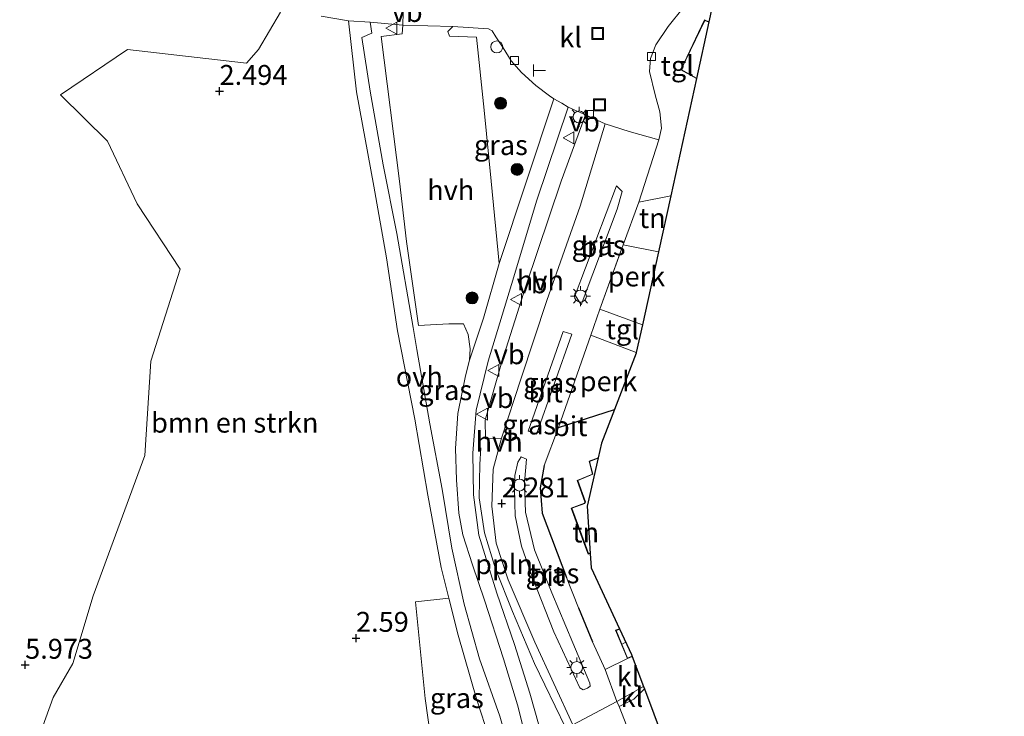
# Model space of a CAD drawing. Units: metres. Extents: x 20000 to 26205, y 387499 to 393752.
# Drawn here: x 25280 to 25403, y 388745 to 388832 of the extents above; entities that cross this region are included whole.
import ezdxf
from ezdxf.enums import TextEntityAlignment as Align

# ---------------------------------------------------------------- set-up
doc = ezdxf.new("R2010")
doc.units = ezdxf.units.M
doc.linetypes.add('IE-TERREINAFSCHEIDING', pattern=[10, 8, -2])
doc.layers.get('0').update_dxf_attribs({"lineweight": 25})
for name, color, linetype, lineweight in [('B-ME-AL-OVERIG-GV-B6', 7, 'BV-GELEIDERAIL', 18), ('B-ME-AL-OVERIG-L-B1', 7, 'Continuous', 18), ('B-ME-GR-BOMENSTRUIKEN-GV-B6', 93, 'Continuous', 18), ('B-ME-GR-BOOM-S-B1', 93, 'Continuous', 18), ('B-ME-GR-STRUIKEN-GV-B6', 93, 'Continuous', 18), ('B-ME-IE-GRASLAND-GV-B6', 93, 'Continuous', 18), ('B-ME-IE-GRONDWERKLIJN-GROND_INGERICHT-GV-B6', 253, 'Continuous', 18), ('B-ME-IE-HULPGEOMETRIE-L-B1', 53, 'Continuous', 18), ('B-ME-IE-INRICHTINGSELEMENT-S-B1', 253, 'Continuous', 18), ('B-ME-IE-MEUBILAIR_WEGMEUBILAIR-LICHTMAST-S-B1', 8, 'Continuous', 18), ('B-ME-IE-TERREINAFSCHEIDING-DOORGANG-L-B1', 8, 'IE-TERREINAFSCHEIDING-KUNSTMATIG-OPEN', 18), ('B-ME-IE-TERREINAFSCHEIDING-RASTERHEKWERK-L-B1', 8, 'IE-TERREINAFSCHEIDING', 18), ('B-ME-KG-KADASTRAAL-DAKRAND-L-B1', 13, 'Continuous', 18), ('B-ME-KG-KADASTRAAL-NOKLIJN-L-B1', 13, 'Continuous', 18), ('B-ME-VH-VERH_SOORT-BITUMEN-GV-B6', 8, 'IE-TERREINAFSCHEIDING-NATUURLIJK-HOUTWAL', 18), ('B-ME-VH-VERH_SOORT-HALF_VERHARDING-GV-B6', 8, 'IE-TERREINAFSCHEIDING-NATUURLIJK-HOUTWAL', 18), ('B-ME-VH-VERH_SOORT-KLINKERS-GV-B6', 8, 'IE-TERREINAFSCHEIDING-NATUURLIJK-HOUTWAL', 18), ('B-ME-VH-VERH_SOORT-ONVERHARD-GV-B6', 8, 'Continuous', 18), ('B-ME-VH-VERH_SOORT-TEGELS-GV-B6', 8, 'Continuous', 18), ('B-ME-VV-KOLK-S-B1', 8, 'Continuous', 18), ('B-ME-VW-MEUBILAIR_WEGMEUBILAIR-VERKEERSBORD-S-B1', 8, 'Continuous', 18)]:
    doc.layers.add(name, color=color, linetype=linetype, lineweight=lineweight)
for name, color, linetype in [('B-ME-GW-HOOGTEPUNT-S-B1', 10, 'Continuous'), ('B-ME-IE-TERREINAFSCHEIDING-HAAGRASTER-L-B1', 10, 'Continuous'), ('B-ME-KG-KADASTRAAL-OPNAMEDTMGRENS-L-B1', 10, 'Continuous')]:
    doc.layers.add(name, color=color, linetype=linetype)
doc.styles.add('NLCS-ISO', font='NLCS-ISO.TTF')
doc.linetypes.add('BV-GELEIDERAIL', pattern='A,10,-3,[108,NLCS.SHX,S=1,R=0,X=0,Y=0],-3', length=16)
doc.linetypes.add('IE-TERREINAFSCHEIDING-KUNSTMATIG-OPEN', pattern='A,7,-1.5,[67,NLCS.SHX,S=0.75,R=0,X=0,Y=0],-1.5', length=10)
doc.linetypes.add('IE-TERREINAFSCHEIDING-NATUURLIJK-HOUTWAL', pattern='A,7,-1.5,[67,NLCS.SHX,S=0.75,R=45,X=0,Y=0],-1.5,7,-1.5,[70,NLCS.SHX,S=0.75,R=0,X=0,Y=0],-1.5', length=20)

# ---------------------------------------------------------------- blocks, each defined once
blk = doc.blocks.new('hoogtepunt')
for p, q in [((-0.5, 0), (0.5, 0)), ((0, 0.5), (0, -0.5))]:
    blk.add_line(p, q)
blk = doc.blocks.new('dtb')
blk.add_circle((0, 0), 0.75)
blk = doc.blocks.new('boom')
h = blk.add_hatch(color=256)
edge = h.paths.add_edge_path()
edge.add_arc((0, 0), 0.75, 0, 360)
blk.add_circle((0, 0), 0.75)
blk = doc.blocks.new('telefooncel')
for p, q in [((-0.75, 0.5), (0.75, 0.5)), ((0, 0.5), (0, -1))]:
    blk.add_line(p, q)
blk = doc.blocks.new('lantaarnpaal')
for p, q in [((0, 0.75), (0, 1.25)), ((-0.75, 0), (-1.25, 0)), ((-0.88, 0.88), (-0.53, 0.53)), ((0.53, 0.53), (0.88, 0.88)), ((0.75, 0), (1.25, 0)), ((-0.53, -0.53), (-0.88, -0.88)), ((0, -0.75), (0, -1.25)), ((0.53, -0.53), (0.88, -0.88))]:
    blk.add_line(p, q)
blk.add_circle((0, 0), 0.75)
blk = doc.blocks.new('kolk')
blk.add_lwpolyline([(-0.5, -0.5), (0.5, -0.5), (0.5, 0.5), (-0.5, 0.5)], close=True)
blk = doc.blocks.new('put')
for p, q in [((0.75, 0.75), (-0.75, 0.75)), ((-0.75, 0.75), (-0.75, -0.75)), ((0.75, -0.75), (0.75, 0.75)), ((-0.75, -0.75), (0.75, -0.75))]:
    blk.add_line(p, q)
blk.add_lwpolyline([(-0.625, 0.625), (0.625, 0.625), (0.625, -0.625), (-0.625, -0.625)], close=True)
blk = doc.blocks.new('verkeersbord')
for p, q in [((0, 0.75), (-0.75, -0.625)), ((0.75, -0.625), (0, 0.75)), ((-0.75, -0.625), (0.75, -0.625))]:
    blk.add_line(p, q)

msp = doc.modelspace()

# ---------------------------------------------------------------- linework, layer by layer
at = {"layer": 'B-ME-AL-OVERIG-GV-B6'}
for points in [[(25360.0495, 388803.1004, 2.2593), (25358.0385, 388793.9398, 2.3207), (25352.707, 388795.889, 2.233), (25355.622, 388803.946, 2.187), (25360.0495, 388803.1004, 2.2593)], [(25354.537, 388783.2999, 2.3249), (25347.513, 388781.029, 2.257), (25351.559, 388792.607, 2.261), (25357.2741, 388790.4577, 2.3602), (25357.2528, 388790.3607, 1.2837), (25354.537, 388783.2999, 2.3249)]]:
    msp.add_polyline3d(points, dxfattribs=at)
at = {"layer": 'B-ME-AL-OVERIG-L-B1'}
msp.add_polyline3d([(25348.384, 388743.385, 2.82), (25344.507, 388751.419, 2.82), (25341.721, 388757.944, 2.82), (25339.601, 388763.305, 2.82), (25338.19, 388767.815, 2.82), (25337.556, 388772.188, 2.82), (25337.624, 388776.409, 2.82), (25337.745, 388778.501, 2.82)], dxfattribs=at)
at = {"layer": 'B-ME-GR-BOMENSTRUIKEN-GV-B6'}
for points in [[(25280.72, 388737.982, 7.474), (25284.051, 388747.13, 7.004), (25286.493, 388751.421, 5.965), (25289.044, 388759.914, 5.343), (25295.547, 388777.513, 5.21), (25296.304, 388789.353, 4.922), (25300.001, 388800.892, 3.951), (25294.604, 388809.1, 3.995), (25290.849, 388816.977, 4.003), (25284.977, 388822.813, 4.027), (25293.366, 388828.49, 4.027), (25308.332, 388826.765, 2.522), (25309.848, 388828.503, 2.57), (25312.596, 388833.166, 2.189)], [(25317.678, 388832.666, 1.888), (25321.13, 388832.107, 1.884), (25322.145, 388823.163, 2.089), (25324.301, 388811.313, 2.241), (25325.918, 388802.336, 2.49), (25327.301, 388793.153, 2.458), (25329.453, 388782.07, 2.458), (25331.104, 388772.521, 2.55), (25332.776, 388763.469, 2.442), (25333.728, 388759.622, 2.429), (25329.562, 388759.144, 2.627), (25330.751, 388747.017, 2.619), (25332.496, 388734.512, 2.619)]]:
    msp.add_polyline3d(points, dxfattribs=at)
at = {"layer": 'B-ME-GR-STRUIKEN-GV-B6'}
msp.add_polyline3d([(25312.596, 388833.166, 2.189), (25309.848, 388828.503, 2.57), (25308.332, 388826.765, 2.522), (25293.366, 388828.49, 4.027), (25284.977, 388822.813, 4.027), (25290.849, 388816.977, 4.003), (25294.604, 388809.1, 3.995), (25300.001, 388800.892, 3.951), (25296.304, 388789.353, 4.922), (25295.547, 388777.513, 5.21), (25289.044, 388759.914, 5.343), (25286.493, 388751.421, 5.965), (25284.051, 388747.13, 7.004), (25280.72, 388737.982, 7.474), (25281.695, 388732.472, 7.586), (25284.068, 388729.904, 7.453), (25291.009, 388727.5, 7.453), (25294.514, 388724.033, 7.518), (25294.339, 388719.31, 7.514), (25292.191, 388712.23, 7.648), (25231.019, 388678.414, 31.3)], dxfattribs=at)
at = {"layer": 'B-ME-IE-GRASLAND-GV-B6'}
for points in [[(25341.639, 388739.495, 2.321), (25340.156, 388744.798, 2.321), (25337.596, 388752.009, 2.321), (25335.666, 388758.853, 2.346), (25334.109, 388765.865, 2.51), (25332.903, 388773.296, 2.502), (25331.329, 388781.499, 2.502), (25329.725, 388790.812, 2.502), (25329.236, 388793.593, 2.39), (25327.219, 388805.372, 2.338), (25325.476, 388813.991, 2.185), (25323.859, 388823.256, 2.037), (25322.788, 388829.998, 1.836), (25324.066, 388830.538, 1.844), (25323.87, 388831.94, 1.856), (25327.941, 388831.55, 1.864), (25327.873, 388830.473, 1.928), (25325.247, 388830.107, 1.932), (25327.556, 388811.949, 2.193), (25328.402, 388804.372, 2.354), (25329.903, 388793.847, 2.362), (25333.727, 388794.037, 2.257), (25335.592, 388794.045, 2.265), (25336.163, 388792.7, 2.265), (25336.411, 388790.913, 2.346), (25336.342, 388789.497, 2.354)], [(25346.921, 388822.289, 2.117), (25340.059, 388801.61, 2.193), (25339.055, 388811.962, 2.077), (25338.153, 388820.857, 2.017), (25337.189, 388830.037, 2.045), (25333.811, 388830.149, 2.009), (25333.62, 388830.763, 2.013), (25334.245, 388831.375, 2.009), (25338.693, 388831.086, 2.081), (25339.157, 388830.846, 2.081), (25339.645, 388830.089, 2.081), (25340.538, 388828.689, 2.061), (25341.569, 388827.053, 2.057), (25342.852, 388825.603, 2.061), (25344.644, 388823.969, 2.105), (25346.38, 388822.653, 2.105), (25346.921, 388822.289, 2.117)], [(25345.613, 388741.603, 2.273), (25343.907, 388747.695, 2.321), (25341.99, 388753.79, 2.338), (25339.774, 388760.224, 2.334), (25337.499, 388767.524, 2.309), (25336.819, 388772.6, 2.281), (25336.751, 388777.831, 2.273), (25337.172, 388783.198, 2.301), (25338.659, 388789.36, 2.277), (25341.589, 388798.989, 2.249), (25344.763, 388809.561, 2.197), (25348.705, 388821.234, 2.125)], [(25348.705, 388821.234, 2.125), (25350.876, 388820.275, 2.125), (25347.821, 388811.943, 2.173), (25343.4, 388798.786, 2.197), (25340.391, 388789.283, 2.209), (25338.282, 388781.974, 2.241), (25338.338, 388779.628, 2.241), (25340.347, 388779.683, 2.313), (25339.286, 388775.792, 2.354), (25339.117, 388771.15, 2.309), (25339.67, 388766.516, 2.35), (25341.164, 388761.911, 2.374), (25344.545, 388754.075, 2.358), (25349.307, 388743.689, 2.342)], [(25350.362, 388796.423, 2.217), (25349.593, 388797.653, 2.217), (25354.774, 388811.393, 2.201), (25355.482, 388810.643, 2.201), (25354.875, 388808.465, 2.185), (25350.362, 388796.423, 2.217)], [(25344.754, 388780.211, 2.205), (25343.712, 388780.567, 2.249), (25348.102, 388793.08, 2.217), (25349.184, 388792.767, 2.217), (25344.754, 388780.211, 2.205)], [(25336.342, 388789.497, 2.354), (25335.828, 388787.521, 2.402), (25334.862, 388782.771, 2.398), (25334.55, 388778.411, 2.354), (25334.691, 388774.48, 2.338), (25334.995, 388770.273, 2.338), (25335.503, 388767.538, 2.382), (25336.683, 388763.772, 2.342), (25338.216, 388759.353, 2.342), (25340.61, 388751.991, 2.293), (25342.37, 388746.217, 2.317), (25343.758, 388740.568, 2.289)], [(25351.457, 388748.948, 2.245), (25351.493, 388748.542, 2.245), (25351.138, 388748.296, 2.269), (25350.589, 388748.103, 2.33), (25350.173, 388748.342, 2.342), (25346.897, 388755.388, 2.342), (25344.279, 388762.072, 2.317), (25342.846, 388766.132, 2.273), (25342.064, 388769.944, 2.273), (25341.997, 388773.129, 2.261), (25342.032, 388775.027, 2.241), (25342.377, 388776.676, 2.229), (25342.814, 388777.35, 2.233), (25343.485, 388777.078, 2.193), (25343.237, 388774.114, 2.193), (25343.368, 388770.4, 2.193), (25344.506, 388765.656, 2.145), (25346.645, 388760.283, 2.205), (25349.3, 388753.995, 2.253), (25351.457, 388748.948, 2.245)], [(25333.728, 388759.622, 2.429), (25334.884, 388754.951, 2.414), (25337.211, 388746.956, 2.386), (25339.914, 388738.61, 2.378), (25332.496, 388734.512, 2.619), (25330.751, 388747.017, 2.619), (25329.562, 388759.144, 2.627), (25333.728, 388759.622, 2.429)], [(25361.819, 388738.8062, 1.2799), (25364.3055, 388733.5845, 2.1685), (25362.542, 388734.695, 2.21), (25359.848, 388737.496, 2.258), (25357.407, 388740.934, 2.306), (25356.096, 388743.517, 2.31), (25355.132, 388746.002, 2.31), (25356.944, 388746.94, 2.298), (25358.2849, 388748.2287, 2.0409), (25361.819, 388738.8062, 1.2799)]]:
    msp.add_polyline3d(points, dxfattribs=at)
at = {"layer": 'B-ME-IE-GRONDWERKLIJN-GROND_INGERICHT-GV-B6'}
for points in [[(25361.5902, 388810.1188, 2.0723), (25360.0495, 388803.1004, 2.2593), (25355.622, 388803.946, 2.187), (25357.573, 388809.34, 2.157), (25361.5902, 388810.1188, 2.0723)], [(25350.787, 388766.354, 2.253), (25351.225, 388765.137, 2.253), (25351.4794, 388765.2343, 2.253), (25351.6018, 388763.3998, 1.2817), (25355.1654, 388755.7614, 2.289), (25354.678, 388755.577, 2.289), (25356.151, 388752.022, 2.289), (25353.348, 388750.664, 2.217), (25351.783, 388754.131, 2.382), (25350.028, 388758.405, 2.273), (25348.496, 388762.188, 2.157), (25345.471, 388770.293, 2.181), (25345.218, 388773.439, 2.241), (25345.701, 388776.249, 2.237), (25347.513, 388781.029, 2.257), (25354.537, 388783.2999, 2.3249), (25352.9107, 388779.0716, 1.2829), (25352.4853, 388777.2282, 2.253), (25351.353, 388776.794, 2.253), (25351.774, 388775.194, 2.253), (25349.851, 388774.387, 2.253), (25350.827, 388771.709, 2.253), (25350.773, 388771.532, 2.253), (25349.102, 388770.921, 2.253), (25350.787, 388766.354, 2.253)]]:
    msp.add_polyline3d(points, dxfattribs=at)
at = {"layer": 'B-ME-IE-HULPGEOMETRIE-L-B1'}
msp.add_polyline3d([(24925.901, 388510.926, -2.044), (24988.979, 388545.107, -2.044), (25165.489, 388642.333, 5.78), (25175.646, 388647.857, 9.275), (25181.745, 388651.307, 10.499), (25184.27, 388652.767, 12.068), (25215.442, 388669.973, 33.92), (25222.865, 388673.969, 32.905), (25228.063, 388676.862, 31.3), (25228.702, 388677.117, 31.24), (25230.45, 388678.139, 31.34), (25231.019, 388678.414, 31.3), (25292.191, 388712.23, 7.648), (25332.496, 388734.512, 2.619), (25339.914, 388738.61, 2.378), (25341.639, 388739.495, 2.321), (25343.758, 388740.568, 2.289), (25345.613, 388741.603, 2.273), (25349.307, 388743.689, 2.342), (25354.812, 388746.633, 2.217), (25358.1834, 388748.4994, 1.8915)], dxfattribs=at)
at = {"layer": 'B-ME-IE-TERREINAFSCHEIDING-DOORGANG-L-B1'}
for p, q in [((25347.513, 388781.029, 2.257), (25345.701, 388776.249, 2.237)), ((25348.496, 388762.188, 2.157), (25350.028, 388758.405, 2.273)), ((25351.783, 388754.131, 2.382), (25353.348, 388750.664, 2.217))]:
    msp.add_line(p, q, dxfattribs=at)
at = {"layer": 'B-ME-IE-TERREINAFSCHEIDING-HAAGRASTER-L-B1'}
for p, q in [((25347.513, 388781.029, 2.257), (25354.537, 388783.2999, 2.3249)), ((25350.028, 388758.405, 2.273), (25351.783, 388754.131, 2.382))]:
    msp.add_line(p, q, dxfattribs=at)
msp.add_polyline3d([(25345.701, 388776.249, 2.237), (25345.218, 388773.439, 2.241), (25345.471, 388770.293, 2.181), (25348.496, 388762.188, 2.157)], dxfattribs=at)
at = {"layer": 'B-ME-IE-TERREINAFSCHEIDING-RASTERHEKWERK-L-B1'}
for p, q in [((25361.5902, 388810.1188, 2.0723), (25357.573, 388809.34, 2.157)), ((25360.0495, 388803.1004, 2.2593), (25355.622, 388803.946, 2.187)), ((25356.151, 388752.022, 2.289), (25353.348, 388750.664, 2.217))]:
    msp.add_line(p, q, dxfattribs=at)
msp.add_polyline3d([(25352.707, 388795.889, 2.233), (25355.622, 388803.946, 2.187), (25357.573, 388809.34, 2.157)], dxfattribs=at)
at = {"layer": 'B-ME-KG-KADASTRAAL-DAKRAND-L-B1'}
for points in [[(25364.8325, 388824.8883, 5.1368), (25362.913, 388825.962, 4.404), (25365.879, 388832.151, 4.404), (25366.3789, 388831.9324, 4.6217)], [(25351.4759, 388765.2865, 5.622), (25351.255, 388765.202, 5.628), (25350.834, 388766.371, 5.6), (25349.166, 388770.891, 5.6), (25350.814, 388771.494, 5.544), (25350.88, 388771.71, 4.761), (25349.914, 388774.359, 4.761), (25351.833, 388775.165, 4.757), (25351.413, 388776.763, 4.757), (25352.4717, 388777.169, 4.757)], [(25356.7453, 388752.3334, 4.268), (25356.178, 388752.088, 4.268), (25354.744, 388755.548, 4.268), (25355.1868, 388755.7156, 4.268)]]:
    msp.add_polyline3d(points, dxfattribs=at)
at = {"layer": 'B-ME-KG-KADASTRAAL-NOKLIJN-L-B1'}
msp.add_line((25355.957, 388754.0648, 6.23), (25355.536, 388753.892, 6.23), dxfattribs=at)
at = {"layer": 'B-ME-KG-KADASTRAAL-OPNAMEDTMGRENS-L-B1'}
for p, q in [((25367.2161, 388835.7464, 2.277), (25366.3898, 388831.9822, 2.273)), ((25366.3898, 388831.9821, 2.273), (25364.8213, 388824.8371, 2.273)), ((25364.8213, 388824.8372, 2.273), (25361.5902, 388810.1188, 2.0723)), ((25361.5902, 388810.1188, 2.0723), (25360.0495, 388803.1004, 2.2593)), ((25360.0495, 388803.1004, 2.2593), (25358.0385, 388793.9398, 2.3207)), ((25358.0385, 388793.9398, 2.3207), (25357.2741, 388790.4577, 2.3602)), ((25356.7629, 388752.2866, 2.289), (25358.1834, 388748.4994, 1.8915)), ((25358.1834, 388748.4994, 1.8915), (25358.2849, 388748.2287, 2.0409))]:
    msp.add_line(p, q, dxfattribs=at)
for points in [[(25357.2741, 388790.4577, 2.3602), (25357.2528, 388790.3607, 1.2837), (25354.537, 388783.2999, 2.3249)], [(25354.537, 388783.2999, 2.3249), (25352.9107, 388779.0716, 1.2829), (25352.4853, 388777.2282, 2.253)], [(25352.4853, 388777.2282, 2.253), (25351.0842, 388771.1563, 1.2823), (25351.4794, 388765.2343, 2.253)], [(25351.4794, 388765.2343, 2.253), (25351.6018, 388763.3998, 1.2817), (25355.1654, 388755.7614, 2.289)], [(25355.1654, 388755.7614, 2.289), (25356.6658, 388752.5455, 1.2809), (25356.7629, 388752.2866, 2.289)], [(25358.2849, 388748.2287, 2.0409), (25361.819, 388738.8062, 1.2799), (25364.3055, 388733.5845, 2.1685)]]:
    msp.add_polyline3d(points, dxfattribs=at)
at = {"layer": 'B-ME-VH-VERH_SOORT-BITUMEN-GV-B6'}
for points in [[(25360.102, 388817.157, 2.189), (25357.573, 388809.34, 2.157), (25355.622, 388803.946, 2.187), (25352.707, 388795.889, 2.233), (25351.559, 388792.607, 2.261), (25347.513, 388781.029, 2.257), (25345.701, 388776.249, 2.237), (25345.218, 388773.439, 2.241), (25345.471, 388770.293, 2.181), (25348.496, 388762.188, 2.157), (25350.028, 388758.405, 2.273), (25351.783, 388754.131, 2.382), (25353.348, 388750.664, 2.217), (25354.812, 388746.633, 2.217), (25349.307, 388743.689, 2.342), (25344.545, 388754.075, 2.358), (25341.164, 388761.911, 2.374), (25339.67, 388766.516, 2.35), (25339.117, 388771.15, 2.309), (25339.286, 388775.792, 2.354), (25340.347, 388779.683, 2.313), (25342.796, 388787.217, 2.297), (25346.021, 388796.96, 2.253), (25350.22, 388808.839, 2.217), (25353.355, 388819.177, 2.161), (25356.365, 388818.207, 2.189), (25360.102, 388817.157, 2.189)], [(25349.593, 388797.653, 2.217), (25350.362, 388796.423, 2.217), (25354.875, 388808.465, 2.185), (25355.482, 388810.643, 2.201), (25354.774, 388811.393, 2.201), (25349.593, 388797.653, 2.217)], [(25343.712, 388780.567, 2.249), (25344.754, 388780.211, 2.205), (25349.184, 388792.767, 2.217), (25348.102, 388793.08, 2.217), (25343.712, 388780.567, 2.249)], [(25350.173, 388748.342, 2.342), (25350.589, 388748.103, 2.33), (25351.138, 388748.296, 2.269), (25351.493, 388748.542, 2.245), (25351.457, 388748.948, 2.245), (25349.3, 388753.995, 2.253), (25346.645, 388760.283, 2.205), (25344.506, 388765.656, 2.145), (25343.368, 388770.4, 2.193), (25343.237, 388774.114, 2.193), (25343.485, 388777.078, 2.193), (25342.814, 388777.35, 2.233), (25342.377, 388776.676, 2.229), (25342.032, 388775.027, 2.241), (25341.997, 388773.129, 2.261), (25342.064, 388769.944, 2.273), (25342.846, 388766.132, 2.273), (25344.279, 388762.072, 2.317), (25346.897, 388755.388, 2.342), (25350.173, 388748.342, 2.342)], [(25403.489, 388569.318, 2.117), (25403.231, 388578.375, 2.073), (25403.025, 388585.611, 2.073), (25402.544, 388593.971, 2.077), (25401.565, 388600.012, 2.081), (25399.794, 388607.38, 2.105), (25398.102, 388613.718, 2.113), (25396.359, 388620.326, 2.113), (25394.46, 388626.733, 2.113), (25391.935, 388635.239, 2.105), (25389.368, 388643.396, 2.097), (25387.12, 388650.472, 2.141), (25384.165, 388658.542, 2.189), (25381.244, 388666.856, 2.189), (25378.077, 388676.048, 2.202), (25374.184, 388686.177, 2.378), (25369.245, 388698.558, 2.414), (25364.828, 388709.375, 2.438), (25360.562, 388719.636, 2.458), (25355.596, 388729.959, 2.386), (25349.307, 388743.689, 2.342), (25354.812, 388746.633, 2.217), (25355.132, 388746.002, 2.31)], [(25355.132, 388746.002, 2.31), (25356.096, 388743.517, 2.31)]]:
    msp.add_polyline3d(points, dxfattribs=at)
at = {"layer": 'B-ME-VH-VERH_SOORT-HALF_VERHARDING-GV-B6'}
for points in [[(25340.059, 388801.61, 2.193), (25338.101, 388794.776, 2.241), (25336.342, 388789.497, 2.354), (25336.411, 388790.913, 2.346), (25336.163, 388792.7, 2.265), (25335.592, 388794.045, 2.265), (25333.727, 388794.037, 2.257), (25329.903, 388793.847, 2.362), (25328.402, 388804.372, 2.354), (25327.556, 388811.949, 2.193), (25325.247, 388830.107, 1.932), (25327.873, 388830.473, 1.928), (25327.941, 388831.55, 1.864), (25334.245, 388831.375, 2.009), (25333.62, 388830.763, 2.013), (25333.811, 388830.149, 2.009), (25337.189, 388830.037, 2.045), (25338.153, 388820.857, 2.017), (25339.055, 388811.962, 2.077), (25340.059, 388801.61, 2.193)], [(25343.758, 388740.568, 2.289), (25342.37, 388746.217, 2.317), (25340.61, 388751.991, 2.293), (25338.216, 388759.353, 2.342), (25336.683, 388763.772, 2.342), (25335.503, 388767.538, 2.382), (25334.995, 388770.273, 2.338), (25334.691, 388774.48, 2.338), (25334.55, 388778.411, 2.354), (25334.862, 388782.771, 2.398), (25335.828, 388787.521, 2.402), (25336.342, 388789.497, 2.354), (25338.101, 388794.776, 2.241), (25340.059, 388801.61, 2.193), (25346.921, 388822.289, 2.117)], [(25346.921, 388822.289, 2.117), (25347.902, 388821.735, 2.121), (25348.705, 388821.234, 2.125), (25344.763, 388809.561, 2.197), (25341.589, 388798.989, 2.249), (25338.659, 388789.36, 2.277), (25337.172, 388783.198, 2.301), (25336.751, 388777.831, 2.273), (25336.819, 388772.6, 2.281), (25337.499, 388767.524, 2.309), (25339.774, 388760.224, 2.334), (25341.99, 388753.79, 2.338), (25343.907, 388747.695, 2.321), (25345.613, 388741.603, 2.273)], [(25350.876, 388820.275, 2.125), (25353.355, 388819.177, 2.161), (25350.22, 388808.839, 2.217), (25346.021, 388796.96, 2.253), (25342.796, 388787.217, 2.297), (25340.347, 388779.683, 2.313), (25338.338, 388779.628, 2.241), (25338.282, 388781.974, 2.241), (25340.391, 388789.283, 2.209), (25343.4, 388798.786, 2.197), (25347.821, 388811.943, 2.173), (25350.876, 388820.275, 2.125)]]:
    msp.add_polyline3d(points, dxfattribs=at)
at = {"layer": 'B-ME-VH-VERH_SOORT-KLINKERS-GV-B6'}
for points in [[(25328.097, 388836.358, 1.932), (25327.941, 388831.55, 1.864), (25323.87, 388831.94, 1.856), (25321.13, 388832.107, 1.884), (25317.678, 388832.666, 1.888)], [(25363.166, 388833.703, 2.201), (25361.283, 388831.392, 2.165), (25359.745, 388829.061, 2.137), (25359.062, 388827.38, 2.165), (25358.942, 388825.747, 2.169), (25359.63, 388822.8, 2.173), (25360.223, 388820.685, 2.181), (25360.436, 388818.594, 2.189), (25360.102, 388817.157, 2.189), (25356.365, 388818.207, 2.189), (25353.355, 388819.177, 2.161), (25350.876, 388820.275, 2.125), (25348.705, 388821.234, 2.125), (25347.902, 388821.735, 2.121), (25346.921, 388822.289, 2.117), (25346.38, 388822.653, 2.105), (25344.644, 388823.969, 2.105), (25342.852, 388825.603, 2.061), (25341.569, 388827.053, 2.057), (25340.538, 388828.689, 2.061), (25339.645, 388830.089, 2.081), (25339.157, 388830.846, 2.081), (25338.693, 388831.086, 2.081), (25334.245, 388831.375, 2.009), (25327.941, 388831.55, 1.864), (25328.097, 388836.358, 1.932)], [(25358.1834, 388748.4994, 1.8915), (25354.812, 388746.633, 2.217), (25353.348, 388750.664, 2.217), (25356.151, 388752.022, 2.289), (25356.7629, 388752.2866, 2.289), (25358.1834, 388748.4994, 1.8915)], [(25356.944, 388746.94, 2.298), (25355.132, 388746.002, 2.31), (25354.812, 388746.633, 2.217), (25358.1834, 388748.4994, 1.8915), (25358.2849, 388748.2287, 2.0409), (25356.944, 388746.94, 2.298)]]:
    msp.add_polyline3d(points, dxfattribs=at)
at = {"layer": 'B-ME-VH-VERH_SOORT-ONVERHARD-GV-B6'}
for points in [[(25321.13, 388832.107, 1.884), (25323.87, 388831.94, 1.856), (25324.066, 388830.538, 1.844), (25322.788, 388829.998, 1.836), (25323.859, 388823.256, 2.037), (25325.476, 388813.991, 2.185), (25327.219, 388805.372, 2.338), (25329.236, 388793.593, 2.39), (25329.725, 388790.812, 2.502), (25331.329, 388781.499, 2.502), (25332.903, 388773.296, 2.502), (25334.109, 388765.865, 2.51), (25335.666, 388758.853, 2.346), (25337.596, 388752.009, 2.321), (25340.156, 388744.798, 2.321), (25341.639, 388739.495, 2.321)], [(25339.914, 388738.61, 2.378), (25337.211, 388746.956, 2.386), (25334.884, 388754.951, 2.414), (25333.728, 388759.622, 2.429), (25332.776, 388763.469, 2.442), (25331.104, 388772.521, 2.55), (25329.453, 388782.07, 2.458), (25327.301, 388793.153, 2.458), (25325.918, 388802.336, 2.49), (25324.301, 388811.313, 2.241), (25322.145, 388823.163, 2.089), (25321.13, 388832.107, 1.884)]]:
    msp.add_polyline3d(points, dxfattribs=at)
at = {"layer": 'B-ME-VH-VERH_SOORT-TEGELS-GV-B6'}
for points in [[(25367.2161, 388835.7464, 2.277), (25366.3898, 388831.9822, 2.273), (25365.855, 388832.216, 2.273), (25362.848, 388825.941, 2.273), (25364.8213, 388824.8372, 2.273), (25361.5902, 388810.1188, 2.0723), (25357.573, 388809.34, 2.157), (25360.102, 388817.157, 2.189), (25360.436, 388818.594, 2.189), (25360.223, 388820.685, 2.181), (25359.63, 388822.8, 2.173), (25358.942, 388825.747, 2.169), (25359.062, 388827.38, 2.165), (25359.745, 388829.061, 2.137), (25361.283, 388831.392, 2.165), (25363.166, 388833.703, 2.201), (25364.198, 388834.674, 2.229), (25365.7, 388835.257, 2.249), (25367.2161, 388835.7464, 2.277)], [(25358.0385, 388793.9398, 2.3207), (25357.2741, 388790.4577, 2.3602), (25351.559, 388792.607, 2.261), (25352.707, 388795.889, 2.233), (25358.0385, 388793.9398, 2.3207)]]:
    msp.add_polyline3d(points, dxfattribs=at)

# ---------------------------------------------------------------- block references
at = {"layer": 'B-ME-GR-BOOM-S-B1', "rotation": 90}
for p in [(25340.223, 388821.742, 2.253), (25342.296, 388813.442, 2.273), (25336.658, 388797.298, 2.261)]:
    msp.add_blockref('boom', p, dxfattribs=at)
at = {"layer": 'B-ME-GW-HOOGTEPUNT-S-B1', "rotation": 90}
for p in [(25304.935, 388823.265, 2.494), (25304.935, 388823.265, 2.494), (25340.367, 388771.475, 2.281), (25340.367, 388771.475, 2.281), (25322.073, 388754.601, 2.59), (25322.073, 388754.601, 2.59), (25280.524, 388751.221, 5.973), (25280.524, 388751.221, 5.973)]:
    msp.add_blockref('hoogtepunt', p, dxfattribs=at)
at = {"layer": 'B-ME-IE-INRICHTINGSELEMENT-S-B1', "rotation": 90}
for name, p in [('put', (25352.423, 388830.515, 2.229)), ('dtb', (25339.754, 388828.82, 2.474)), ('telefooncel', (25344.879, 388825.866, 4.641)), ('put', (25352.656, 388821.56, 2.185))]:
    msp.add_blockref(name, p, dxfattribs=at)
at = {"layer": 'B-ME-IE-MEUBILAIR_WEGMEUBILAIR-LICHTMAST-S-B1', "rotation": 90}
for p in [(25350.094, 388820.028, 2.233), (25350.264, 388797.535, 2.277), (25342.591, 388773.807, 2.261), (25349.786, 388750.898, 2.317)]:
    msp.add_blockref('lantaarnpaal', p, dxfattribs=at)
at = {"layer": 'B-ME-VV-KOLK-S-B1', "rotation": 90}
for p in [(25341.995, 388827.11, 2.057), (25359.18, 388827.609, 2.069), (25351.414, 388820.316, 2.153)]:
    msp.add_blockref('kolk', p, dxfattribs=at)
at = {"layer": 'B-ME-VW-MEUBILAIR_WEGMEUBILAIR-VERKEERSBORD-S-B1', "rotation": 90}
for p in [(25326.555, 388831.167, 1.852), (25348.82, 388817.417, 2.197), (25342.241, 388797.1, 2.249), (25339.364, 388788.199, 2.313), (25337.974, 388782.693, 2.309)]:
    msp.add_blockref('verkeersbord', p, dxfattribs=at)

# ---------------------------------------------------------------- texts
at = {"layer": 'B-ME-AL-OVERIG-GV-B6', "ltscale": 0.2, "style": 'NLCS-ISO'}
for p in [(25357.2933, 388799.9951), (25353.7788, 388786.8424)]:
    msp.add_text('perk', height=2.5, dxfattribs=at).set_placement(p, align=Align.MIDDLE_CENTER)
at = {"layer": 'B-ME-AL-OVERIG-L-B1', "ltscale": 0.2, "style": 'NLCS-ISO'}
msp.add_text('ppln', height=2.5, dxfattribs=at).set_placement((25340.666, 388763.8708), align=Align.MIDDLE_CENTER)
at = {"layer": 'B-ME-GR-BOMENSTRUIKEN-GV-B6', "ltscale": 0.2, "style": 'NLCS-ISO'}
msp.add_text('bmn en strkn', height=2.5, dxfattribs=at).set_placement((25306.8548, 388781.6416), align=Align.MIDDLE_CENTER)
at = {"layer": 'B-ME-GW-HOOGTEPUNT-S-B1', "ltscale": 0.2, "style": 'NLCS-ISO'}
for s, p in [('2.494', (25304.935, 388823.265, 2.494)), ('2.494', (25304.935, 388823.265, 2.494)), ('2.281', (25340.367, 388771.475, 2.281)), ('2.281', (25340.367, 388771.475, 2.281)), ('2.59', (25322.073, 388754.601, 2.59)), ('2.59', (25322.073, 388754.601, 2.59)), ('5.973', (25280.524, 388751.221, 5.973)), ('5.973', (25280.524, 388751.221, 5.973))]:
    msp.add_text(s, height=2.5, dxfattribs=at).set_placement(p, align=Align.BOTTOM_LEFT)
at = {"layer": 'B-ME-IE-GRASLAND-GV-B6', "ltscale": 0.2, "style": 'NLCS-ISO'}
for p in [(25340.2705, 388816.4925), (25352.5375, 388803.908), (25333.273, 388785.7175), (25346.448, 388786.6455), (25343.8135, 388781.4185), (25346.745, 388762.7265), (25334.738, 388747.067)]:
    msp.add_text('gras', height=2.5, dxfattribs=at).set_placement(p, align=Align.MIDDLE_CENTER)
at = {"layer": 'B-ME-IE-GRONDWERKLIJN-GROND_INGERICHT-GV-B6', "ltscale": 0.2, "style": 'NLCS-ISO'}
for p in [(25359.285, 388807.3248), (25350.9218, 388767.855)]:
    msp.add_text('tn', height=2.5, dxfattribs=at).set_placement(p, align=Align.MIDDLE_CENTER)
at = {"layer": 'B-ME-VH-VERH_SOORT-BITUMEN-GV-B6', "ltscale": 0.2, "style": 'NLCS-ISO'}
for p in [(25352.4465, 388803.705), (25345.8928, 388785.4384), (25348.9714, 388781.1979), (25346.0435, 388762.3908)]:
    msp.add_text('bit', height=2.5, dxfattribs=at).set_placement(p, align=Align.MIDDLE_CENTER)
at = {"layer": 'B-ME-VH-VERH_SOORT-HALF_VERHARDING-GV-B6', "ltscale": 0.2, "style": 'NLCS-ISO'}
for p in [(25333.9724, 388810.8315), (25345.2269, 388799.5033), (25340.0536, 388779.2655)]:
    msp.add_text('hvh', height=2.5, dxfattribs=at).set_placement(p, align=Align.MIDDLE_CENTER)
at = {"layer": 'B-ME-VH-VERH_SOORT-KLINKERS-GV-B6', "ltscale": 0.2, "style": 'NLCS-ISO'}
for p in [(25349.02, 388830.0143), (25356.2401, 388749.7674), (25356.7167, 388747.2072)]:
    msp.add_text('kl', height=2.5, dxfattribs=at).set_placement(p, align=Align.MIDDLE_CENTER)
at = {"layer": 'B-ME-VH-VERH_SOORT-ONVERHARD-GV-B6', "ltscale": 0.2, "style": 'NLCS-ISO'}
msp.add_text('ovh', height=2.5, dxfattribs=at).set_placement((25330.0226, 388787.4176), align=Align.MIDDLE_CENTER)
at = {"layer": 'B-ME-VH-VERH_SOORT-TEGELS-GV-B6', "ltscale": 0.2, "style": 'NLCS-ISO'}
for p in [(25362.4209, 388826.4409), (25355.5234, 388793.3667)]:
    msp.add_text('tgl', height=2.5, dxfattribs=at).set_placement(p, align=Align.MIDDLE_CENTER)
at = {"layer": 'B-ME-VW-MEUBILAIR_WEGMEUBILAIR-VERKEERSBORD-S-B1', "ltscale": 0.2, "style": 'NLCS-ISO'}
for p in [(25326.555, 388831.167, 1.852), (25348.82, 388817.417, 2.197), (25342.241, 388797.1, 2.249), (25339.364, 388788.199, 2.313), (25337.974, 388782.693, 2.309)]:
    msp.add_text('vb', height=2.5, dxfattribs=at).set_placement(p, align=Align.BOTTOM_LEFT)

doc.saveas('drawing.dxf')
